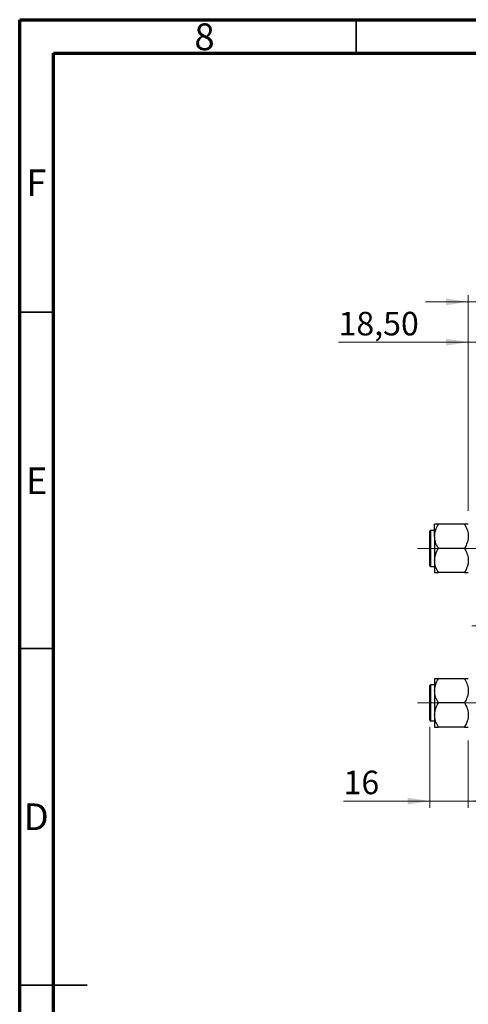
# Model space of a CAD drawing. Units: millimetres. Extents: x 15 to 415, y 5 to 292.
# Drawn here: x 15 to 82, y 146 to 292 of the extents above; entities that cross this region are included whole.
import ezdxf

# ---------------------------------------------------------------- set-up
doc = ezdxf.new("R2010")
doc.units = ezdxf.units.MM
doc.linetypes.add('CENTERX2', pattern=[20.32, 12.7, -2.54, 2.54, -2.54])
doc.styles.add('SLDTEXTSTYLE0', font='TXT', dxfattribs={"width": 0.75})
doc.dimstyles.new('SLDDIMSTYLE1', dxfattribs={"dimtxt": 3.5, "dimasz": 3.302, "dimexe": 0, "dimexo": 0.0625, "dimgap": 0.875, "dimtad": 1, "dimdec": 0, "dimlfac": 2.8, "dimrnd": 1e-09, "dimzin": 12, "dimdsep": 46, "dimtxsty": 'SLDTEXTSTYLE0', "dimsah": 1, "dimcen": 0.09, "dimadec": 0, "dimazin": 3, "dimtfac": 1, "dimtdec": 0, "dimtmove": 0, "dimatfit": 0, "dimfxl": 1, "dimfrac": 2, "dimtolj": 1, "dimtzin": 12, "dimarcsym": 0})
doc.dimstyles.new('SLDDIMSTYLE3', dxfattribs={"dimtxt": 3.5, "dimasz": 3.302, "dimexe": 0, "dimexo": 0.0625, "dimgap": 0.875, "dimtad": 1, "dimlfac": 2.8, "dimrnd": 1e-09, "dimzin": 12, "dimdsep": 46, "dimtxsty": 'SLDTEXTSTYLE0', "dimsah": 1, "dimcen": 0.09, "dimadec": 0, "dimazin": 3, "dimtfac": 1, "dimtmove": 0, "dimatfit": 0, "dimfxl": 1, "dimfrac": 2, "dimtolj": 1, "dimtzin": 12, "dimarcsym": 0})

# ---------------------------------------------------------------- blocks, each defined once
blk = doc.blocks.new('_D_6')
at = {"color": 7, "linetype": 'Continuous', "lineweight": 0}
for p, q in [((75.94, 186.86), (75.94, 174.85)), ((81.65, 184.85), (81.65, 174.85)), ((75.94, 175.85), (63.12, 175.85)), ((75.94, 175.85), (81.65, 175.85)), ((81.65, 175.85), (88, 175.85))]:
    blk.add_line(p, q, dxfattribs=at)
at = {"color": 7, "linetype": 'Continuous', "lineweight": 18}
for points in [[(75.94, 175.85), (72.64, 176.35), (72.64, 175.34)], [(81.65, 175.85), (84.96, 175.34), (84.96, 176.35)]]:
    blk.add_solid(points, dxfattribs=at)
at = {"color": 7, "linetype": 'Continuous', "lineweight": 18, "insert": (63.12, 180.36), "char_height": 3.5, "attachment_point": 1, "style": 'SLDTEXTSTYLE0'}
blk.add_mtext('16', dxfattribs=at)
blk = doc.blocks.new('_D_7')
at = {"color": 7, "linetype": 'Continuous', "lineweight": 0}
for p, q in [((81.65, 218.99), (81.65, 245.06)), ((88.26, 209.17), (88.26, 245.06)), ((81.65, 244.06), (62.37, 244.06)), ((88.26, 244.06), (81.65, 244.06)), ((88.26, 244.06), (94.61, 244.06))]:
    blk.add_line(p, q, dxfattribs=at)
at = {"color": 7, "linetype": 'Continuous', "lineweight": 18}
for points in [[(81.65, 244.06), (78.35, 244.57), (78.35, 243.55)], [(88.26, 244.06), (91.56, 243.55), (91.56, 244.57)]]:
    blk.add_solid(points, dxfattribs=at)
at = {"color": 7, "linetype": 'Continuous', "lineweight": 18, "insert": (62.37, 248.57), "char_height": 3.5, "attachment_point": 1, "style": 'SLDTEXTSTYLE0'}
blk.add_mtext('18,50', dxfattribs=at)
blk = doc.blocks.new('_D_9')
at = {"color": 7, "linetype": 'Continuous', "lineweight": 0}
for p, q in [((81.65, 218.99), (81.65, 251.06)), ((94.87, 218.99), (94.87, 251.06)), ((81.65, 250.06), (75.3, 250.06)), ((81.65, 250.06), (94.87, 250.06)), ((94.87, 250.06), (101.22, 250.06))]:
    blk.add_line(p, q, dxfattribs=at)
at = {"color": 7, "linetype": 'Continuous', "lineweight": 18}
for points in [[(81.65, 250.06), (78.35, 250.57), (78.35, 249.55)], [(94.87, 250.06), (98.17, 249.55), (98.17, 250.57)]]:
    blk.add_solid(points, dxfattribs=at)
at = {"color": 7, "linetype": 'Continuous', "lineweight": 18, "insert": (85.68, 254.57), "char_height": 3.5, "attachment_point": 1, "style": 'SLDTEXTSTYLE0'}
blk.add_mtext('37', dxfattribs=at)

msp = doc.modelspace()

# ---------------------------------------------------------------- linework, layer by layer
at = {"color": 7, "linetype": 'Continuous', "lineweight": 70}
for p, q in [((15, 5), (15, 292)), ((15, 292), (415, 292)), ((20, 10), (20, 287)), ((20, 287), (410, 287))]:
    msp.add_line(p, q, dxfattribs=at)
at = {"color": 7, "linetype": 'Continuous', "lineweight": 35}
for p, q in [((65, 287), (65, 292)), ((20, 248.5), (15, 248.5)), ((20, 198.5), (15, 198.5)), ((15, 148.5), (25, 148.5)), ((20, 148.5), (15, 148.5))]:
    msp.add_line(p, q, dxfattribs=at)
at = {"color": 7, "linetype": 'Continuous', "lineweight": 25}
for p, q in [((76.6543, 215.1963), (76.6543, 216.9933)), ((81.0983, 216.9933), (77.2103, 216.9933)), ((75.94, 213.3993), (75.94, 215.9707)), ((76.6543, 216.0779), (76.0471, 216.0779)), ((76.6543, 215.1963), (76.6543, 211.6023)), ((75.94, 210.8279), (75.94, 213.3993)), ((81.0983, 213.3993), (77.2103, 213.3993)), ((76.6543, 211.6023), (76.6543, 209.8053)), ((76.0471, 210.7207), (76.6543, 210.7207)), ((81.0983, 209.8053), (77.2103, 209.8053)), ((76.6543, 194.029), (76.6543, 192.232)), ((81.0983, 194.029), (77.2103, 194.029)), ((75.94, 187.8636), (75.94, 193.0064)), ((76.6543, 193.1136), (76.0471, 193.1136)), ((76.6543, 192.232), (76.6543, 188.638)), ((81.0983, 190.435), (77.2103, 190.435)), ((76.0471, 187.7564), (76.6543, 187.7564)), ((76.6543, 188.638), (76.6543, 186.841)), ((81.0983, 186.841), (77.2103, 186.841))]:
    msp.add_line(p, q, dxfattribs=at)
at = {"color": 8, "linetype": 'Continuous', "lineweight": 25}
for p, q in [((76.0471, 216.0779), (76.0471, 213.3993)), ((76.0471, 213.3993), (76.0471, 210.7207)), ((76.0471, 193.1136), (76.0471, 187.7564))]:
    msp.add_line(p, q, dxfattribs=at)
at = {"color": 7, "linetype": 'CENTERX2', "lineweight": 18}
for p, q in [((74.1186, 213.3993), (122.4043, 213.3993)), ((94.8686, 201.9171), (79.6543, 201.9171)), ((74.1186, 190.435), (122.4043, 190.435))]:
    msp.add_line(p, q, dxfattribs=at)
at = {"color": 7, "linetype": 'Continuous', "lineweight": 25}
for centre, start, end in [((76.0471, 215.9707), 90, 180), ((76.0471, 210.8279), 180, 270), ((76.0471, 193.0064), 90, 180), ((76.0471, 187.8636), 180, 270)]:
    msp.add_arc(centre, 0.1071, start, end, dxfattribs=at)
for points, knots in [([(76.6543, 215.1963), (76.6624, 215.3525), (76.6789, 215.6681), (76.8393, 216.2815), (77.0628, 216.7102), (77.2103, 216.9933)], [0, 0, 0, 0, 0.24970624, 0.50462339, 1, 1, 1, 1]), ([(77.2103, 216.9933), (77.1032, 216.9933), (76.8994, 216.9933), (76.6962, 216.9933), (76.6684, 216.9933), (76.6543, 216.9933)], [0, 0, 0, 0, 0.35286785, 0.67192872, 1, 1, 1, 1]), ([(81.0983, 216.9933), (81.2282, 216.7472), (81.4924, 216.2467), (81.6428, 215.6262), (81.6523, 215.2715), (81.6543, 215.1963)], [0, 0, 0, 0, 0.43238524, 0.87955432, 1, 1, 1, 1]), ([(81.6543, 216.9933), (81.6538, 216.9933), (81.6506, 216.9933), (81.5696, 216.9933), (81.356, 216.9933), (81.1714, 216.9933), (81.0983, 216.9933)], [0, 0, 0, 0, 0.05812378, 0.40529235, 0.76461761, 1, 1, 1, 1]), ([(77.2103, 213.3993), (77.0804, 213.6453), (76.8162, 214.1458), (76.6657, 214.7664), (76.6563, 215.121), (76.6543, 215.1963)], [0, 0, 0, 0, 0.43238524, 0.87955432, 1, 1, 1, 1]), ([(81.6543, 215.1963), (81.6461, 215.0401), (81.6297, 214.7245), (81.4693, 214.1111), (81.2458, 213.6823), (81.0983, 213.3993)], [0, 0, 0, 0, 0.24970624, 0.50462339, 1, 1, 1, 1]), ([(76.6543, 211.6023), (76.6624, 211.7585), (76.6789, 212.0741), (76.8393, 212.6875), (77.0628, 213.1162), (77.2103, 213.3993)], [0, 0, 0, 0, 0.24970624, 0.50462339, 1, 1, 1, 1]), ([(81.0983, 213.3993), (81.2282, 213.1532), (81.4924, 212.6527), (81.6428, 212.0322), (81.6523, 211.6775), (81.6543, 211.6023)], [0, 0, 0, 0, 0.43238524, 0.87955432, 1, 1, 1, 1]), ([(77.2103, 209.8053), (77.0804, 210.0513), (76.8162, 210.5518), (76.6657, 211.1724), (76.6563, 211.527), (76.6543, 211.6023)], [0, 0, 0, 0, 0.43238524, 0.87955432, 1, 1, 1, 1]), ([(81.6543, 211.6023), (81.6461, 211.4461), (81.6297, 211.1305), (81.4693, 210.5171), (81.2458, 210.0883), (81.0983, 209.8053)], [0, 0, 0, 0, 0.24970624, 0.50462339, 1, 1, 1, 1]), ([(76.6543, 209.8053), (76.6547, 209.8053), (76.658, 209.8053), (76.739, 209.8053), (76.9526, 209.8053), (77.1372, 209.8053), (77.2103, 209.8053)], [0, 0, 0, 0, 0.05812378, 0.40529235, 0.76461761, 1, 1, 1, 1]), ([(81.0983, 209.8053), (81.2053, 209.8053), (81.4092, 209.8053), (81.6124, 209.8053), (81.6402, 209.8053), (81.6543, 209.8053)], [0, 0, 0, 0, 0.35286785, 0.67192872, 1, 1, 1, 1]), ([(76.6543, 192.232), (76.6624, 192.3882), (76.6789, 192.7038), (76.8393, 193.3172), (77.0628, 193.7459), (77.2103, 194.029)], [0, 0, 0, 0, 0.24970624, 0.50462339, 1, 1, 1, 1]), ([(77.2103, 194.029), (77.1032, 194.029), (76.8994, 194.029), (76.6962, 194.029), (76.6684, 194.029), (76.6543, 194.029)], [0, 0, 0, 0, 0.35286785, 0.67192872, 1, 1, 1, 1]), ([(81.0983, 194.029), (81.2282, 193.783), (81.4924, 193.2824), (81.6428, 192.6619), (81.6523, 192.3073), (81.6543, 192.232)], [0, 0, 0, 0, 0.43238524, 0.87955432, 1, 1, 1, 1]), ([(81.6543, 194.029), (81.6538, 194.029), (81.6506, 194.029), (81.5696, 194.029), (81.356, 194.029), (81.1714, 194.029), (81.0983, 194.029)], [0, 0, 0, 0, 0.05812378, 0.40529235, 0.76461761, 1, 1, 1, 1]), ([(77.2103, 190.435), (77.0804, 190.681), (76.8162, 191.1816), (76.6657, 191.8021), (76.6563, 192.1567), (76.6543, 192.232)], [0, 0, 0, 0, 0.43238524, 0.87955432, 1, 1, 1, 1]), ([(81.6543, 192.232), (81.6461, 192.0758), (81.6297, 191.7602), (81.4693, 191.1468), (81.2458, 190.7181), (81.0983, 190.435)], [0, 0, 0, 0, 0.24970624, 0.50462339, 1, 1, 1, 1]), ([(76.6543, 188.638), (76.6624, 188.7942), (76.6789, 189.1098), (76.8393, 189.7232), (77.0628, 190.1519), (77.2103, 190.435)], [0, 0, 0, 0, 0.24970624, 0.50462339, 1, 1, 1, 1]), ([(81.0983, 190.435), (81.2282, 190.189), (81.4924, 189.6884), (81.6428, 189.0679), (81.6523, 188.7133), (81.6543, 188.638)], [0, 0, 0, 0, 0.43238524, 0.87955432, 1, 1, 1, 1]), ([(77.2103, 186.841), (77.0804, 187.087), (76.8162, 187.5876), (76.6657, 188.2081), (76.6563, 188.5627), (76.6543, 188.638)], [0, 0, 0, 0, 0.43238524, 0.87955432, 1, 1, 1, 1]), ([(81.6543, 188.638), (81.6461, 188.4818), (81.6297, 188.1662), (81.4693, 187.5528), (81.2458, 187.1241), (81.0983, 186.841)], [0, 0, 0, 0, 0.24970624, 0.50462339, 1, 1, 1, 1]), ([(76.6543, 186.841), (76.6547, 186.841), (76.658, 186.841), (76.739, 186.841), (76.9526, 186.841), (77.1372, 186.841), (77.2103, 186.841)], [0, 0, 0, 0, 0.05812378, 0.40529235, 0.76461761, 1, 1, 1, 1]), ([(81.0983, 186.841), (81.2053, 186.841), (81.4092, 186.841), (81.6124, 186.841), (81.6402, 186.841), (81.6543, 186.841)], [0, 0, 0, 0, 0.35286785, 0.67192872, 1, 1, 1, 1])]:
    msp.add_open_spline(points, degree=3, knots=knots, dxfattribs=at)

# ---------------------------------------------------------------- texts
at = {"color": 7, "linetype": 'Continuous', "lineweight": 0, "char_height": 3.9688, "attachment_point": 2, "style": 'SLDTEXTSTYLE0'}
for s, insert in [('8', (42.46, 291.4462)), ('F', (17.4577, 269.7458)), ('E', (17.5078, 225.4462)), ('D', (17.4527, 175.4958))]:
    msp.add_mtext(s, dxfattribs=dict(at, insert=insert))

# ---------------------------------------------------------------- dimensions: what is measured, and where the dimension line sits
at = {"color": 7, "linetype": 'Continuous', "lineweight": 18}
for base, p1, p2, dimstyle, picture, middle in [((94.8686, 250.06), (81.6543, 217.9886), (94.8686, 217.9886), 'SLDDIMSTYLE1', '_D_9', (88.2614, 250.06)), ((81.6543, 244.06), (88.2614, 208.1671), (81.6543, 217.9886), 'SLDDIMSTYLE3', '_D_7', (68.1925, 244.06)), ((81.6543, 175.8457), (75.94, 187.8636), (81.6543, 185.8457), 'SLDDIMSTYLE1', '_D_6', (65.7108, 175.8457))]:
    dim = msp.add_linear_dim(base=base, p1=p1, p2=p2, dimstyle=dimstyle, dxfattribs=at)
    dim.commit()
    dim.dimension.update_dxf_attribs({"geometry": picture, "text_midpoint": middle, "dimtype": 160})

doc.saveas('drawing.dxf')
